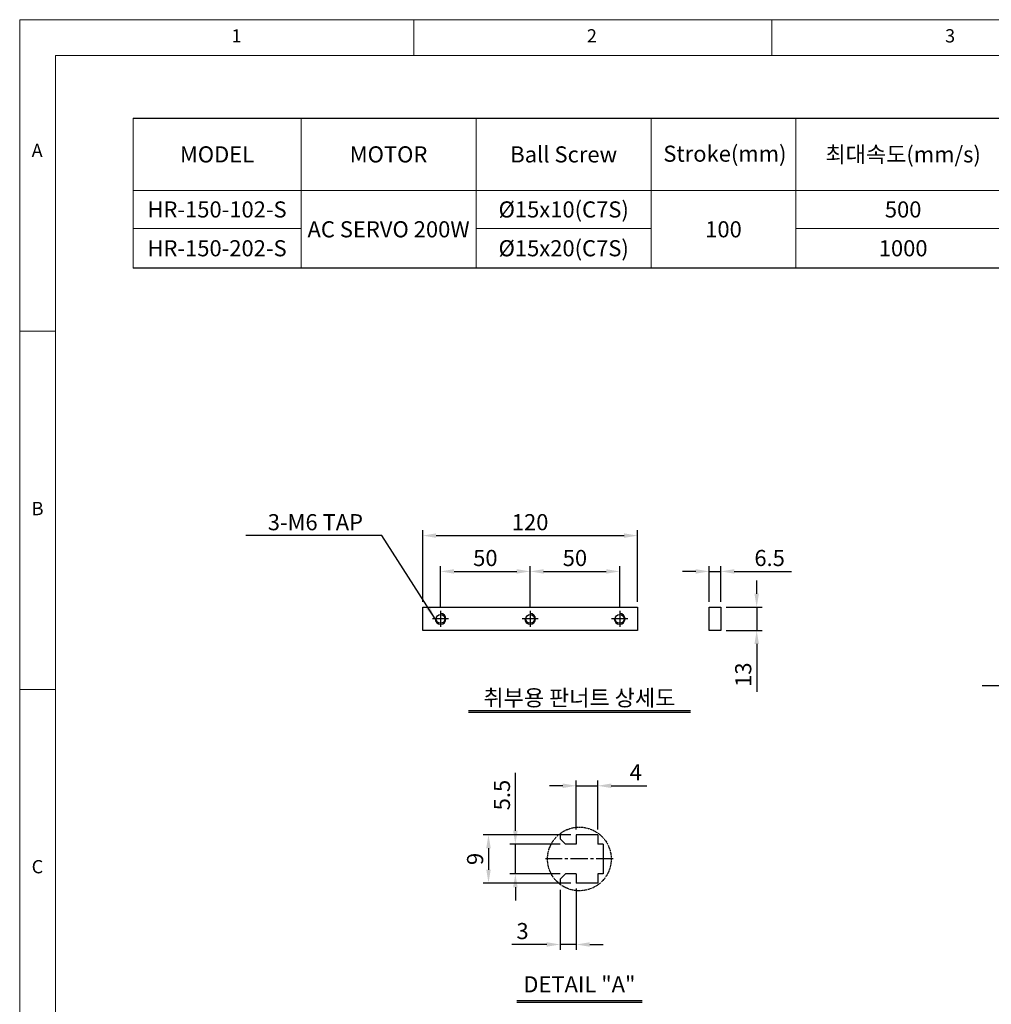
# Model space of a CAD drawing. Units: millimetres. Extents: x 10 to 4970, y 10 to 1118.
# Drawn here: x 1690 to 2232, y 568 to 1118 of the extents above; entities that cross this region are included whole.
import ezdxf

# ---------------------------------------------------------------- set-up
doc = ezdxf.new("R2010")
doc.units = ezdxf.units.MM
doc.header["$LTSCALE"] = 0.5
doc.header["$PDSIZE"] = -1
doc.linetypes.add('CENTER2', pattern=[28.575, 19.05, -3.175, 3.175, -3.175])
doc.linetypes.add('PHANTOM', pattern=[2.5, 1.25, -0.25, 0.25, -0.25, 0.25, -0.25])
for name, color, linetype in [('1', 3, 'CENTER2'), ('3', 6, 'PHANTOM'), ('RD', 1, 'Continuous'), ('표제란', 4, 'Continuous')]:
    doc.layers.add(name, color=color, linetype=linetype)
doc.styles.get("Standard").update_dxf_attribs({"font": 'romans.shx', "bigfont": 'whgtxt.shx'})
doc.dimstyles.new('A3', dxfattribs={"dimscale": 3, "dimtxt": 3, "dimasz": 2.5, "dimexe": 1, "dimexo": 1, "dimgap": 1, "dimtad": 1, "dimdec": 4, "dimdsep": 46, "dimtxsty": 'Standard', "dimcen": 0, "dimclrd": 4, "dimclre": 4, "dimclrt": 254, "dimazin": 2, "dimtfac": 1, "dimtdec": 4, "dimtmove": 0, "dimatfit": 3, "dimfxl": 1, "dimtolj": 1, "dimarcsym": 0})

# ---------------------------------------------------------------- blocks, each defined once
blk = doc.blocks.new('표제란2')
at = {"linetype": 'Continuous', "lineweight": 0}
for p, q in [((10, 297), (10, 20)), ((410, 297), (10, 297))]:
    blk.add_line(p, q, dxfattribs=at)
at = {"layer": '표제란', "linetype": 'Continuous', "lineweight": 0}
for p, q in [((65, 292), (65, 297)), ((115, 297), (115, 292)), ((15, 292), (15, 25)), ((405, 292), (15, 292)), ((15, 253.5), (10, 253.5)), ((10, 203.5), (15, 203.5))]:
    blk.add_line(p, q, dxfattribs=at)
at = {"layer": '표제란', "linetype": 'Continuous', "lineweight": 0, "char_height": 1.85, "attachment_point": 1}
for s, insert in [('1', (39.58, 295.67)), ('2', (89.17, 295.67)), ('3', (139.17, 295.67)), ('A', (11.67, 279.67)), ('B', (11.67, 229.67)), ('C', (11.67, 179.67))]:
    blk.add_mtext(s, dxfattribs=dict(at, insert=insert))
blk = doc.blocks.new('*D140')
at = {"color": 4, "lineweight": -2, "transparency": 16777216}
for p, q in [((2000.76, 632.79), (2000.76, 598.53)), ((1991.76, 632.12), (1991.76, 598.53)), ((1984.26, 601.53), (1964.76, 601.53)), ((2000.76, 601.53), (1991.76, 601.53)), ((2008.26, 601.53), (2015.76, 601.53))]:
    blk.add_line(p, q, dxfattribs=at)
at = {"color": 4, "transparency": 16777216}
for points in [[(1984.26, 602.78), (1984.26, 600.28), (1991.76, 601.53)], [(2008.26, 602.78), (2008.26, 600.28), (2000.76, 601.53)]]:
    blk.add_solid(points, dxfattribs=at)
at = {"layer": 'Defpoints', "color": 0, "transparency": 16777216}
for p in [(1991.76, 635.12), (2000.76, 635.79), (1991.76, 601.53)]:
    blk.add_point(p, dxfattribs=at)
at = {"color": 254, "transparency": 16777216, "insert": (1970.76, 609.03), "char_height": 9, "attachment_point": 5}
blk.add_mtext('\\A1;3', dxfattribs=at)
blk = doc.blocks.new('*D141')
at = {"color": 4, "lineweight": -2, "transparency": 16777216}
for p, q in [((1966.76, 665.04), (1966.76, 697.4)), ((1991.76, 657.54), (1963.76, 657.54)), ((1966.76, 641.04), (1966.76, 657.54)), ((1991.76, 641.04), (1963.76, 641.04)), ((1966.76, 633.54), (1966.76, 626.04))]:
    blk.add_line(p, q, dxfattribs=at)
at = {"color": 4, "transparency": 16777216}
for points in [[(1965.51, 665.04), (1968.01, 665.04), (1966.76, 657.54)], [(1965.51, 633.54), (1968.01, 633.54), (1966.76, 641.04)]]:
    blk.add_solid(points, dxfattribs=at)
at = {"layer": 'Defpoints', "color": 0, "transparency": 16777216}
for p in [(1966.76, 657.54), (1994.76, 657.54), (1994.76, 641.04)]:
    blk.add_point(p, dxfattribs=at)
at = {"color": 254, "transparency": 16777216, "insert": (1959.26, 684.97), "char_height": 9, "attachment_point": 5, "rotation": 90}
blk.add_mtext('\\A1;5.5', dxfattribs=at)
blk = doc.blocks.new('*D142')
at = {"color": 4, "lineweight": -2, "transparency": 16777216}
for p, q in [((1997.76, 662.79), (1948.76, 662.79)), ((1951.76, 655.29), (1951.76, 643.29)), ((1997.76, 635.79), (1948.76, 635.79))]:
    blk.add_line(p, q, dxfattribs=at)
at = {"color": 4, "transparency": 16777216}
for points in [[(1950.51, 655.29), (1953.01, 655.29), (1951.76, 662.79)], [(1950.51, 643.29), (1953.01, 643.29), (1951.76, 635.79)]]:
    blk.add_solid(points, dxfattribs=at)
at = {"layer": 'Defpoints', "color": 0, "transparency": 16777216}
for p in [(2000.76, 662.79), (1951.76, 635.79), (2000.76, 635.79)]:
    blk.add_point(p, dxfattribs=at)
at = {"color": 254, "transparency": 16777216, "insert": (1944.26, 649.29), "char_height": 9, "attachment_point": 5, "rotation": 90}
blk.add_mtext('\\A1;9', dxfattribs=at)
blk = doc.blocks.new('*D143')
at = {"color": 4, "lineweight": -2, "transparency": 16777216}
for p, q in [((2000.76, 665.79), (2000.76, 693.17)), ((2012.76, 665.79), (2012.76, 693.17)), ((1993.26, 690.17), (1985.76, 690.17)), ((2000.76, 690.17), (2012.76, 690.17)), ((2020.26, 690.17), (2040.19, 690.17))]:
    blk.add_line(p, q, dxfattribs=at)
at = {"color": 4, "transparency": 16777216}
for points in [[(1993.26, 691.42), (1993.26, 688.92), (2000.76, 690.17)], [(2020.26, 691.42), (2020.26, 688.92), (2012.76, 690.17)]]:
    blk.add_solid(points, dxfattribs=at)
at = {"layer": 'Defpoints', "color": 0, "transparency": 16777216}
for p in [(2012.76, 690.17), (2000.76, 662.79), (2012.76, 662.79)]:
    blk.add_point(p, dxfattribs=at)
at = {"color": 254, "transparency": 16777216, "insert": (2033.98, 697.67), "char_height": 9, "attachment_point": 5}
blk.add_mtext('\\A1;4', dxfattribs=at)
blk = doc.blocks.new('*D144')
at = {"color": 4, "lineweight": -2, "transparency": 16777216}
for p, q in [((1915, 792.87), (1915, 832.87)), ((2035, 792.87), (2035, 832.87)), ((1922.5, 829.87), (2027.5, 829.87))]:
    blk.add_line(p, q, dxfattribs=at)
at = {"color": 4, "transparency": 16777216}
for points in [[(1922.5, 831.12), (1922.5, 828.62), (1915, 829.87)], [(2027.5, 831.12), (2027.5, 828.62), (2035, 829.87)]]:
    blk.add_solid(points, dxfattribs=at)
at = {"layer": 'Defpoints', "color": 0, "transparency": 16777216}
for p in [(2035, 829.87), (1915, 789.87), (2035, 789.87)]:
    blk.add_point(p, dxfattribs=at)
at = {"color": 254, "transparency": 16777216, "insert": (1975, 837.37), "char_height": 9, "attachment_point": 5}
blk.add_mtext('\\A1;120', dxfattribs=at)
blk = doc.blocks.new('*D145')
at = {"color": 4, "lineweight": -2, "transparency": 16777216}
for p, q in [((2067.5, 809.87), (2060, 809.87)), ((2075, 792.87), (2075, 812.87)), ((2075, 809.87), (2081.5, 809.87)), ((2081.5, 792.87), (2081.5, 812.87)), ((2089, 809.87), (2120.93, 809.87))]:
    blk.add_line(p, q, dxfattribs=at)
at = {"color": 4, "transparency": 16777216}
for points in [[(2067.5, 811.12), (2067.5, 808.62), (2075, 809.87)], [(2089, 811.12), (2089, 808.62), (2081.5, 809.87)]]:
    blk.add_solid(points, dxfattribs=at)
at = {"layer": 'Defpoints', "color": 0, "transparency": 16777216}
for p in [(2081.5, 809.87), (2075, 789.87), (2081.5, 789.87)]:
    blk.add_point(p, dxfattribs=at)
at = {"color": 254, "transparency": 16777216, "insert": (2108.72, 817.37), "char_height": 9, "attachment_point": 5}
blk.add_mtext('\\A1;6.5', dxfattribs=at)
blk = doc.blocks.new('*D146')
at = {"color": 4, "lineweight": -2, "transparency": 16777216}
for p, q in [((2101.5, 797.37), (2101.5, 804.87)), ((2084.5, 789.87), (2104.5, 789.87)), ((2101.5, 789.87), (2101.5, 776.87)), ((2084.5, 776.87), (2104.5, 776.87)), ((2101.5, 769.37), (2101.5, 742.58))]:
    blk.add_line(p, q, dxfattribs=at)
at = {"color": 4, "transparency": 16777216}
for points in [[(2100.25, 797.37), (2102.75, 797.37), (2101.5, 789.87)], [(2100.25, 769.37), (2102.75, 769.37), (2101.5, 776.87)]]:
    blk.add_solid(points, dxfattribs=at)
at = {"layer": 'Defpoints', "color": 0, "transparency": 16777216}
for p in [(2081.5, 789.87), (2081.5, 776.87), (2101.5, 776.87)]:
    blk.add_point(p, dxfattribs=at)
at = {"color": 254, "transparency": 16777216, "insert": (2094, 752.22), "char_height": 9, "attachment_point": 5, "rotation": 90}
blk.add_mtext('\\A1;13', dxfattribs=at)
blk = doc.blocks.new('*D147')
at = {"color": 4, "lineweight": -2, "transparency": 16777216}
for p, q in [((1925, 790.37), (1925, 812.87)), ((1932.5, 809.87), (1967.5, 809.87)), ((1975, 790.37), (1975, 812.87))]:
    blk.add_line(p, q, dxfattribs=at)
at = {"color": 4, "transparency": 16777216}
for points in [[(1932.5, 811.12), (1932.5, 808.62), (1925, 809.87)], [(1967.5, 811.12), (1967.5, 808.62), (1975, 809.87)]]:
    blk.add_solid(points, dxfattribs=at)
at = {"layer": 'Defpoints', "color": 0, "transparency": 16777216}
for p in [(1975, 809.87), (1925, 787.37), (1975, 787.37)]:
    blk.add_point(p, dxfattribs=at)
at = {"color": 254, "transparency": 16777216, "insert": (1950, 817.37), "char_height": 9, "attachment_point": 5}
blk.add_mtext('\\A1;50', dxfattribs=at)
blk = doc.blocks.new('*D148')
at = {"color": 4, "lineweight": -2, "transparency": 16777216}
for p, q in [((1975, 790.37), (1975, 812.87)), ((1982.5, 809.87), (2017.5, 809.87)), ((2025, 790.37), (2025, 812.87))]:
    blk.add_line(p, q, dxfattribs=at)
at = {"color": 4, "transparency": 16777216}
for points in [[(1982.5, 811.12), (1982.5, 808.62), (1975, 809.87)], [(2017.5, 811.12), (2017.5, 808.62), (2025, 809.87)]]:
    blk.add_solid(points, dxfattribs=at)
at = {"layer": 'Defpoints', "color": 0, "transparency": 16777216}
for p in [(2025, 809.87), (1975, 787.37), (2025, 787.37)]:
    blk.add_point(p, dxfattribs=at)
at = {"color": 254, "transparency": 16777216, "insert": (2000, 817.37), "char_height": 9, "attachment_point": 5}
blk.add_mtext('\\A1;50', dxfattribs=at)

msp = doc.modelspace()

# ---------------------------------------------------------------- linework, layer by layer
for p, q in [((1753.31255, 1062.9407), (2517.47156, 1062.9407)), ((2517.47156, 979.26629), (1753.31255, 979.26629)), ((1991.76218, 663.45811), (1991.76218, 660.54058)), ((1991.76218, 660.54058), (1994.76216, 657.54059)), ((2012.76217, 662.79059), (2000.76215, 662.79059)), ((2000.76215, 662.79059), (2000.76215, 657.54059)), ((2012.76217, 662.79059), (2012.76217, 657.54059)), ((2000.76215, 657.54059), (1994.76216, 657.54059)), ((2015.76218, 657.54059), (2012.76217, 657.54059)), ((2015.76218, 657.54061), (2015.76218, 641.04056)), ((1991.76218, 638.0406), (1994.76216, 641.04059)), ((1991.76218, 638.0406), (1991.76218, 635.12306)), ((2000.76215, 641.04059), (1994.76216, 641.04059)), ((2000.76215, 641.04059), (2000.76215, 635.79058)), ((2012.76217, 641.04059), (2012.76217, 635.79058)), ((2015.76218, 641.04059), (2012.76217, 641.04059)), ((2012.76217, 635.79058), (2000.76215, 635.79058))]:
    msp.add_line(p, q)
at = {"color": 7, "lineweight": 0}
for points in [[(1753.31255, 1062.9407), (1753.31255, 979.26629)], [(1847.06821, 1062.9407), (1847.06821, 979.26629)], [(1944.85636, 1062.9407), (1944.85636, 979.26629)], [(2042.64452, 1062.9407), (2042.64452, 979.26629)], [(2123.29455, 1062.9407), (2123.29455, 979.26629)], [(1753.31255, 1022.61568), (2517.47156, 1022.61568)], [(1753.31255, 1001.44505), (1847.06821, 1001.44505)], [(1944.85636, 1001.44505), (2042.64452, 1001.44505)], [(2123.29455, 1001.44505), (2243.26146, 1001.44505)]]:
    msp.add_lwpolyline(points, dxfattribs=at)
for points in [[(1915.0013, 789.86578), (2035.0013, 789.86578), (2035.0013, 776.86578), (1915.0013, 776.86578)], [(2075.0013, 789.86578), (2081.5013, 789.86578), (2081.5013, 776.86578), (2075.0013, 776.86578)]]:
    msp.add_lwpolyline(points, close=True)
for centre in [(1925.0013, 783.36578), (1975.0013, 783.36578), (2025.0013, 783.36578)]:
    msp.add_circle(centre, 2.45873)
at = {"layer": '1'}
for p, q in [((1925.0013, 787.86578), (1925.0013, 778.86578)), ((1975.0013, 787.86578), (1975.0013, 778.86578)), ((2025.0013, 787.86578), (2025.0013, 778.86578)), ((1929.5013, 783.36578), (1920.5013, 783.36578)), ((1979.5013, 783.36578), (1970.5013, 783.36578)), ((2029.5013, 783.36578), (2020.5013, 783.36578)), ((2227.45067, 746.20854), (2790.45067, 746.20854)), ((2021.44775, 649.29059), (1983.55484, 649.29059))]:
    msp.add_line(p, q, dxfattribs=at)
at = {"layer": '3'}
msp.add_circle((2002.5013, 649.29059), 17.77772, dxfattribs=at)
at = {"layer": 'RD'}
for centre in [(1925.0013, 783.36578), (1975.0013, 783.36578), (2025.0013, 783.36578)]:
    msp.add_arc(centre, 3, 180, 90, dxfattribs=at)
at = {"layer": '표제란'}
for p, q in [((1940.5013, 732.29059), (2064.5013, 732.29059)), ((1940.5013, 731.29059), (2064.5013, 731.29059)), ((1967.5013, 570.29059), (2037.5013, 570.29059)), ((1967.5013, 569.29059), (2037.5013, 569.29059))]:
    msp.add_line(p, q, dxfattribs=at)

# ---------------------------------------------------------------- block references
at = {"xscale": 4, "yscale": 4, "zscale": 4}
msp.add_blockref('표제란2', (1650, -70), dxfattribs=at)

# ---------------------------------------------------------------- texts
at = {"char_height": 9, "attachment_point": 5}
for s, insert in [('{\\fGulimChe|b0|i0|c129|p49;MODEL}', (1800.19038, 1042.77819)), ('{\\fGulimChe|b0|i0|c129|p49;MOTOR}', (1895.96229, 1042.77819)), ('{\\fGulimChe|b0|i0|c129|p49;Ball Screw}', (1993.75044, 1042.77819)), ('{\\fGulimChe|b0|i0|c129|p49;Stroke(mm)}', (2083.75326, 1043.17005)), ('{\\fGulimChe|b0|i0|c129|p49;최대속도(mm/s)}', (2183.27801, 1042.77819)), ('{\\fISOCPEUR|b0|i0|c0|p34;%%C\\fGulimChe|b0|i0|c0|p49;15x10(C7S)}', (1993.75044, 1012.03037)), ('{\\fGulimChe|b0|i0|c129|p49;HR-150-102-S}', (1800.19038, 1012.03037)), ('{\\fGulimChe|b0|i0|c129|p49;500}', (2183.27801, 1012.03037)), ('{\\fGulimChe|b0|i0|c129|p49;AC SERVO 200W}', (1895.96229, 1000.94099)), ('{\\fGulimChe|b0|i0|c129|p49;100}', (2082.96954, 1000.94099)), ('{\\fISOCPEUR|b0|i0|c0|p34;%%C\\fGulimChe|b0|i0|c0|p49;15x20(C7S)}', (1993.75044, 990.35567)), ('{\\fGulimChe|b0|i0|c129|p49;HR-150-202-S}', (1800.19038, 990.35567)), ('{\\fGulimChe|b0|i0|c129|p49;1000}', (2183.27801, 990.35567)), ('{\\C9;취부용 판너트 상세도}', (2002.5013, 739.29059)), ('{\\C9;DETAIL "A"}', (2002.5013, 579.29059))]:
    msp.add_mtext(s, dxfattribs=dict(at, insert=insert))
at = {"color": 254, "insert": (1881.69917, 832.86578), "char_height": 9, "attachment_point": 9}
msp.add_mtext('{\\C9;3-M6 TAP}', dxfattribs=at)

# ---------------------------------------------------------------- dimensions: what is measured, and where the dimension line sits
for base, p1, p2, picture, middle in [((2035.0013, 829.86578), (1915.0013, 789.86578), (2035.0013, 789.86578), '*D144', (1975.0013, 837.36578)), ((1975.0013, 809.86578), (1925.0013, 787.36578), (1975.0013, 787.36578), '*D147', (1950.0013, 817.36578)), ((2025.0013, 809.86578), (1975.0013, 787.36578), (2025.0013, 787.36578), '*D148', (2000.0013, 817.36578)), ((2081.5013, 809.86578), (2075.0013, 789.86578), (2081.5013, 789.86578), '*D145', (2108.71558, 817.36578))]:
    dim = msp.add_linear_dim(base=base, p1=p1, p2=p2, dimstyle='A3')
    dim.commit()
    dim.dimension.update_dxf_attribs({"geometry": picture, "text_midpoint": middle})
dim = msp.add_linear_dim(base=(2101.5013, 776.86578), p1=(2081.5013, 789.86578), p2=(2081.5013, 776.86578), angle=90, dimstyle='A3')
dim.commit()
dim.dimension.update_dxf_attribs({"geometry": '*D146', "text_midpoint": (2094.0013, 752.22292)})
dim = msp.add_linear_dim(base=(2012.76217, 690.17306), p1=(2000.76215, 662.79059), p2=(2012.76217, 662.79059), dimstyle='A3', override={"dimlfac": 0.333333})
dim.commit()
dim.dimension.update_dxf_attribs({"geometry": '*D143', "text_midpoint": (2033.97646, 697.67306)})
for base, p1, p2, angle, picture, middle in [((1966.76218, 657.54059), (1994.76216, 641.04059), (1994.76216, 657.54059), 90, '*D141', (1959.26218, 684.96916)), ((1951.76218, 635.79058), (2000.76215, 662.79059), (2000.76215, 635.79058), 90, '*D142', (1944.26218, 649.29059)), ((1991.76218, 601.52721), (2000.76215, 635.79058), (1991.76218, 635.12306), 180, '*D140', (1970.76218, 609.02721))]:
    dim = msp.add_linear_dim(base=base, p1=p1, p2=p2, angle=angle, dimstyle='A3', override={"dimlfac": 0.333333})
    dim.commit()
    dim.dimension.update_dxf_attribs({"geometry": picture, "text_midpoint": middle})

# ---------------------------------------------------------------- leaders
at = {"annotation_type": 0, "has_hookline": 1, "hookline_direction": 1, "text_width": 65.38393}
msp.add_leader([(1922.0013, 783.36578), (1892.19917, 829.86578), (1884.69917, 829.86578)], dimstyle='A3', override={"dimgap": 1, "dimtad": 1}, dxfattribs=at)

doc.saveas('drawing.dxf')
